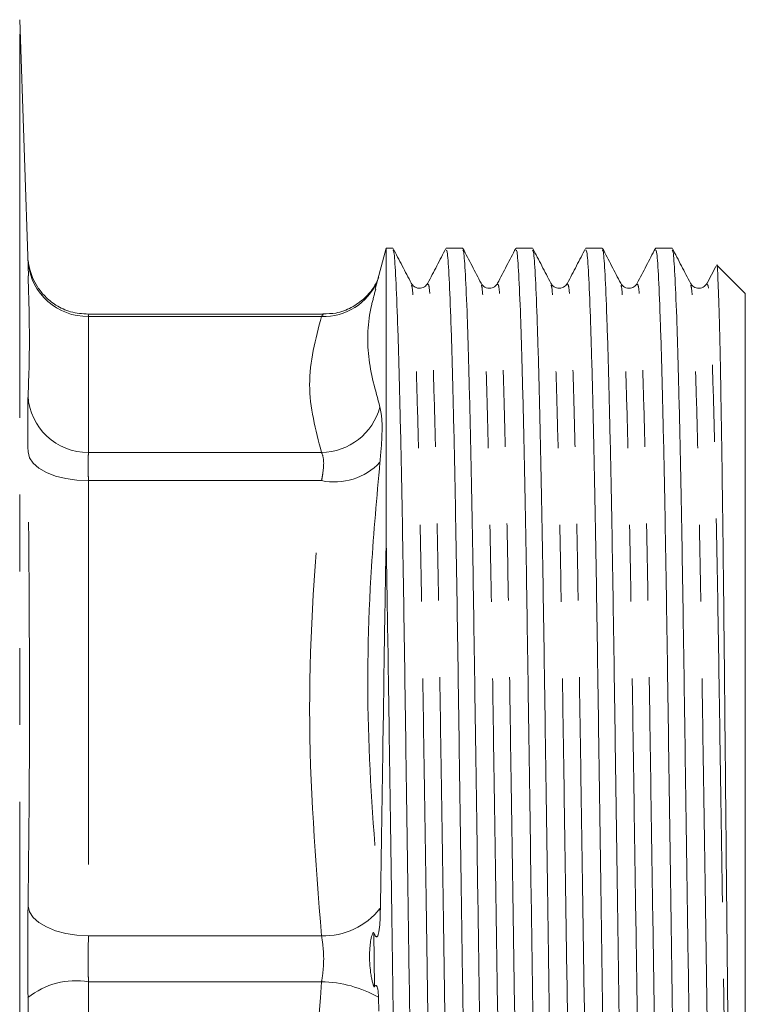
# Model space of a CAD drawing. Units: millimetres. Extents: x 150 to 256, y 93 to 269.
# Drawn here: x 197 to 209, y 196 to 212 of the extents above; entities that cross this region are included whole.
import ezdxf

# ---------------------------------------------------------------- set-up
doc = ezdxf.new("R2010")
doc.units = ezdxf.units.MM
doc.linetypes.add('PHANTOM', pattern=[12.7, 6.35, -1.27, 1.27, -1.27, 1.27, -1.27])

msp = doc.modelspace()

# ---------------------------------------------------------------- linework, layer by layer
at = {"color": 7, "linetype": 'Continuous', "lineweight": 15}
for p, q in [((197.501, 207.739), (197.353, 211.974)), ((203.414, 208.194), (203.233, 207.517)), ((203.524, 208.194), (203.414, 208.194)), ((203.414, 203.405), (203.414, 208.194)), ((204.679, 208.194), (204.407, 208.194)), ((205.833, 208.194), (205.561, 208.194)), ((206.988, 208.194), (206.716, 208.194)), ((208.142, 208.194), (207.87, 208.194)), ((208.864, 207.89), (208.72, 207.613)), ((209.353, 207.444), (208.888, 207.909)), ((209.353, 207.444), (209.353, 201.138)), ((202.37, 207.1), (198.487, 207.1)), ((209.353, 201.138), (209.353, 182.219)), ((203.289, 195.8), (203.292, 195.573))]:
    msp.add_line(p, q, dxfattribs=at)
at = {"color": 8, "linetype": 'PHANTOM', "lineweight": 0}
for p, q in [((197.353, 179.986), (197.353, 211.974)), ((198.49, 207.066), (198.49, 204.814)), ((198.49, 207.066), (202.345, 207.066)), ((198.49, 204.814), (202.345, 204.814)), ((198.49, 204.348), (198.49, 196.815)), ((198.49, 204.348), (202.345, 204.348)), ((203.311, 197.267), (203.317, 197.198)), ((198.49, 196.815), (202.345, 196.815)), ((203.223, 195.975), (203.21, 196.864)), ((198.49, 196.057), (198.49, 187.654)), ((198.49, 196.057), (202.345, 196.057))]:
    msp.add_line(p, q, dxfattribs=at)
at = {"color": 8, "linetype": 'PHANTOM', "lineweight": 0, "flags": 128}
for points in [[(198.49, 204.348), (198.299, 204.356), (198.115, 204.381), (197.945, 204.424), (197.795, 204.482), (197.67, 204.554), (197.576, 204.637), (197.515, 204.727), (197.491, 204.822)], [(198.49, 196.815), (198.299, 196.826), (198.115, 196.856), (197.945, 196.902), (197.795, 196.963), (197.67, 197.037), (197.576, 197.122), (197.515, 197.213), (197.491, 197.309)]]:
    msp.add_lwpolyline(points, dxfattribs=at)
at = {"color": 8, "linetype": 'PHANTOM', "lineweight": 0}
for centre, radius, start, end in [((198.471, 208.048), 0.983, 185.8356, 271.0994), ((202.38, 208.033), 0.968, 267.9091, 336.4535), ((198.478, 205.802), 0.988, 182.9606, 270.7268), ((202.328, 205.833), 1.019, 270.9749, 344.8154), ((202.557, 205.36), 1.034, 258.1475, 316.8056), ((202.374, 198.013), 1.198, 268.6185, 321.4804), ((198.281, 194.813), 1.261, 80.4736, 128.8385), ((202.308, 194.058), 1.999, 60.6088, 88.9562)]:
    msp.add_arc(centre, radius, start, end, dxfattribs=at)
at = {"color": 7, "linetype": 'Continuous', "lineweight": 15}
for points, knots in [([(204.102, 181.503), (204.099, 181.494), (204.087, 181.455), (204.066, 181.712), (204.036, 182.285), (204.005, 183.208), (203.975, 184.421), (203.945, 185.883), (203.918, 187.533), (203.892, 189.345), (203.864, 191.308), (203.834, 193.397), (203.803, 195.541), (203.772, 197.658), (203.743, 199.669), (203.717, 201.534), (203.69, 203.241), (203.661, 204.771), (203.631, 206.075), (203.6, 207.101), (203.57, 207.795), (203.545, 208.16), (203.53, 208.161), (203.524, 208.161)], [0, 0, 0, 0, 0.0158614, 0.0650293, 0.1154446, 0.1665076, 0.2175705, 0.2679858, 0.3171538, 0.3654117, 0.4150573, 0.4657584, 0.5168943, 0.5678119, 0.6178745, 0.6665076, 0.7151407, 0.7652032, 0.8161208, 0.8672567, 0.9179578, 0.9676035, 1, 1, 1, 1]), ([(203.829, 207.613), (203.779, 207.709), (203.679, 207.902), (203.579, 208.094), (203.528, 208.19)], [0, 0, 0, 0, 0.499996, 1, 1, 1, 1]), ([(204.402, 208.19), (204.352, 208.094), (204.252, 207.901), (204.152, 207.709), (204.102, 207.613)], [0, 0, 0, 0, 0.500005, 1, 1, 1, 1]), ([(204.407, 208.16), (204.412, 208.161), (204.427, 208.161), (204.452, 207.798), (204.482, 207.106), (204.513, 206.082), (204.543, 204.779), (204.572, 203.251), (204.599, 201.545), (204.625, 199.681), (204.654, 197.67), (204.685, 195.554), (204.716, 193.41), (204.746, 191.32), (204.774, 189.357), (204.8, 187.543), (204.827, 185.892), (204.857, 184.43), (204.887, 183.214), (204.918, 182.29), (204.948, 181.714), (204.969, 181.456), (204.981, 181.494), (204.984, 181.504)], [0, 0, 0, 0, 0.032092, 0.081738, 0.132439, 0.183575, 0.234493, 0.284555, 0.333188, 0.381821, 0.431884, 0.482801, 0.533937, 0.584638, 0.634284, 0.682542, 0.73171, 0.782125, 0.833188, 0.884251, 0.934666, 0.983834, 1, 1, 1, 1]), ([(205.256, 181.503), (205.253, 181.494), (205.242, 181.455), (205.22, 181.712), (205.191, 182.285), (205.16, 183.208), (205.129, 184.421), (205.1, 185.883), (205.072, 187.533), (205.047, 189.345), (205.018, 191.308), (204.988, 193.397), (204.957, 195.541), (204.927, 197.658), (204.898, 199.669), (204.871, 201.534), (204.845, 203.241), (204.816, 204.771), (204.785, 206.075), (204.755, 207.101), (204.724, 207.795), (204.699, 208.16), (204.685, 208.161), (204.679, 208.161)], [0, 0, 0, 0, 0.015861, 0.065029, 0.115445, 0.166508, 0.217571, 0.267986, 0.317154, 0.365412, 0.415057, 0.465758, 0.516894, 0.567812, 0.617874, 0.666508, 0.715141, 0.765203, 0.816121, 0.867257, 0.917958, 0.967603, 1, 1, 1, 1]), ([(204.984, 207.613), (204.934, 207.709), (204.833, 207.902), (204.733, 208.094), (204.683, 208.19)], [0, 0, 0, 0, 0.499995, 1, 1, 1, 1]), ([(205.557, 208.19), (205.507, 208.094), (205.406, 207.902), (205.306, 207.709), (205.256, 207.613)], [0, 0, 0, 0, 0.500005, 1, 1, 1, 1]), ([(205.561, 208.16), (205.567, 208.161), (205.581, 208.161), (205.606, 207.798), (205.637, 207.106), (205.667, 206.082), (205.698, 204.779), (205.727, 203.251), (205.753, 201.545), (205.78, 199.681), (205.809, 197.67), (205.839, 195.554), (205.87, 193.41), (205.9, 191.32), (205.929, 189.357), (205.954, 187.543), (205.982, 185.892), (206.011, 184.43), (206.042, 183.214), (206.073, 182.29), (206.102, 181.714), (206.124, 181.456), (206.135, 181.494), (206.138, 181.504)], [0, 0, 0, 0, 0.032092, 0.081738, 0.132439, 0.183575, 0.234493, 0.284555, 0.333188, 0.381821, 0.431884, 0.482801, 0.533937, 0.584638, 0.634284, 0.682542, 0.73171, 0.782125, 0.833188, 0.884251, 0.934666, 0.983834, 1, 1, 1, 1]), ([(206.411, 181.503), (206.408, 181.494), (206.396, 181.455), (206.375, 181.712), (206.345, 182.285), (206.314, 183.208), (206.284, 184.421), (206.254, 185.883), (206.227, 187.533), (206.201, 189.345), (206.173, 191.308), (206.143, 193.397), (206.112, 195.541), (206.081, 197.658), (206.052, 199.669), (206.026, 201.534), (205.999, 203.241), (205.97, 204.771), (205.94, 206.075), (205.909, 207.101), (205.879, 207.795), (205.854, 208.16), (205.839, 208.161), (205.833, 208.161)], [0, 0, 0, 0, 0.0158614, 0.0650293, 0.1154446, 0.1665076, 0.2175705, 0.2679858, 0.3171538, 0.3654117, 0.4150573, 0.4657584, 0.5168943, 0.5678119, 0.6178745, 0.6665076, 0.7151407, 0.7652032, 0.8161208, 0.8672567, 0.9179578, 0.9676035, 1, 1, 1, 1]), ([(206.138, 207.613), (206.088, 207.709), (205.988, 207.902), (205.887, 208.094), (205.837, 208.191)], [0, 0, 0, 0, 0.499995, 1, 1, 1, 1]), ([(206.711, 208.19), (206.661, 208.094), (206.561, 207.902), (206.461, 207.709), (206.411, 207.613)], [0, 0, 0, 0, 0.500004, 1, 1, 1, 1]), ([(206.716, 208.16), (206.721, 208.161), (206.736, 208.161), (206.761, 207.798), (206.791, 207.106), (206.822, 206.082), (206.852, 204.779), (206.881, 203.251), (206.908, 201.545), (206.934, 199.681), (206.963, 197.67), (206.994, 195.554), (207.025, 193.41), (207.055, 191.32), (207.083, 189.357), (207.109, 187.543), (207.136, 185.892), (207.166, 184.43), (207.196, 183.214), (207.227, 182.29), (207.257, 181.714), (207.278, 181.456), (207.29, 181.494), (207.293, 181.504)], [0, 0, 0, 0, 0.032092, 0.081738, 0.132439, 0.183575, 0.234493, 0.284555, 0.333188, 0.381821, 0.431884, 0.482801, 0.533937, 0.584638, 0.634284, 0.682542, 0.73171, 0.782125, 0.833188, 0.884251, 0.934666, 0.983834, 1, 1, 1, 1]), ([(207.565, 181.503), (207.562, 181.494), (207.551, 181.455), (207.529, 181.712), (207.5, 182.285), (207.469, 183.208), (207.438, 184.421), (207.409, 185.883), (207.381, 187.533), (207.356, 189.345), (207.327, 191.308), (207.297, 193.397), (207.266, 195.541), (207.236, 197.658), (207.207, 199.669), (207.18, 201.534), (207.154, 203.241), (207.125, 204.771), (207.094, 206.075), (207.064, 207.101), (207.033, 207.795), (207.008, 208.16), (206.994, 208.161), (206.988, 208.161)], [0, 0, 0, 0, 0.015861, 0.065029, 0.115445, 0.166508, 0.217571, 0.267986, 0.317154, 0.365412, 0.415057, 0.465758, 0.516894, 0.567812, 0.617874, 0.666508, 0.715141, 0.765203, 0.816121, 0.867257, 0.917958, 0.967603, 1, 1, 1, 1]), ([(207.293, 207.613), (207.242, 207.709), (207.142, 207.902), (207.042, 208.094), (206.992, 208.19)], [0, 0, 0, 0, 0.499996, 1, 1, 1, 1]), ([(207.866, 208.19), (207.816, 208.094), (207.716, 207.902), (207.615, 207.709), (207.565, 207.613)], [0, 0, 0, 0, 0.500004, 1, 1, 1, 1]), ([(207.87, 208.16), (207.876, 208.161), (207.89, 208.161), (207.915, 207.798), (207.946, 207.106), (207.976, 206.082), (208.007, 204.779), (208.036, 203.251), (208.062, 201.545), (208.089, 199.681), (208.118, 197.67), (208.148, 195.554), (208.179, 193.41), (208.209, 191.32), (208.238, 189.357), (208.263, 187.543), (208.291, 185.892), (208.32, 184.43), (208.351, 183.214), (208.382, 182.29), (208.411, 181.714), (208.433, 181.456), (208.444, 181.494), (208.447, 181.504)], [0, 0, 0, 0, 0.032092, 0.081738, 0.132439, 0.183575, 0.234493, 0.284555, 0.333188, 0.381821, 0.431884, 0.482801, 0.533937, 0.584638, 0.634284, 0.682542, 0.73171, 0.782125, 0.833188, 0.884251, 0.934666, 0.983834, 1, 1, 1, 1]), ([(208.603, 184.028), (208.592, 184.512), (208.57, 185.468), (208.54, 187.237), (208.512, 189.182), (208.482, 191.251), (208.452, 193.397), (208.421, 195.541), (208.39, 197.658), (208.361, 199.669), (208.335, 201.534), (208.308, 203.241), (208.279, 204.771), (208.249, 206.075), (208.218, 207.101), (208.188, 207.795), (208.163, 208.16), (208.148, 208.161), (208.142, 208.161)], [0, 0, 0, 0, 0.068726, 0.135834, 0.201281, 0.268537, 0.331938, 0.395883, 0.459554, 0.522157, 0.582972, 0.643787, 0.70639, 0.770061, 0.834006, 0.897407, 0.959489, 1, 1, 1, 1]), ([(208.447, 207.613), (208.397, 207.709), (208.297, 207.901), (208.197, 208.094), (208.147, 208.19)], [0, 0, 0, 0, 0.499995, 1, 1, 1, 1]), ([(198.489, 207.103), (198.39, 207.11), (198.201, 207.123), (197.958, 207.239), (197.774, 207.386), (197.647, 207.544), (197.566, 207.697), (197.521, 207.829), (197.501, 207.924), (197.494, 207.975), (197.493, 207.987), (197.492, 207.99)], [0, 0, 0, 0, 0.199903, 0.380009, 0.535914, 0.671929, 0.788447, 0.884016, 0.954694, 0.987721, 1, 1, 1, 1]), ([(209.18, 184.675), (209.175, 185.024), (209.163, 185.818), (209.144, 187.324), (209.126, 189.156), (209.106, 191.158), (209.085, 193.269), (209.064, 195.433), (209.043, 197.585), (209.023, 199.666), (209.004, 201.616), (208.985, 203.384), (208.964, 204.919), (208.943, 206.177), (208.922, 207.131), (208.901, 207.711), (208.888, 207.958), (208.881, 207.906), (208.88, 207.902)], [0, 0, 0, 0, 0.051621, 0.117565, 0.183508, 0.251338, 0.317736, 0.384135, 0.452447, 0.519045, 0.585642, 0.654151, 0.721117, 0.788082, 0.856972, 0.924223, 0.993424, 1, 1, 1, 1]), ([(197.491, 205.751), (197.498, 205.923), (197.525, 206.584), (197.507, 207.248), (197.493, 207.739)], [0, 0, 0, 0, 0.260471, 1, 1, 1, 1]), ([(203.292, 207.71), (203.292, 207.71), (203.294, 207.716), (203.287, 207.697), (203.262, 207.64), (203.198, 207.524), (203.062, 207.357), (202.844, 207.204), (202.603, 207.11), (202.441, 207.109), (202.369, 207.109)], [0, 0, 0, 0, 0.014826, 0.117585, 0.186097, 0.271242, 0.453877, 0.651318, 0.845516, 1, 1, 1, 1]), ([(204.102, 207.613), (204.086, 207.591), (204.055, 207.548), (203.956, 207.522), (203.868, 207.556), (203.842, 207.595), (203.829, 207.613)], [0, 0, 0, 0, 0.258701, 0.5169946, 0.7660374, 1, 1, 1, 1]), ([(205.256, 207.613), (205.246, 207.597), (205.223, 207.563), (205.144, 207.523), (205.037, 207.541), (205.002, 207.589), (204.984, 207.613)], [0, 0, 0, 0, 0.2138156, 0.4551509, 0.7208262, 1, 1, 1, 1]), ([(206.411, 207.613), (206.393, 207.59), (206.359, 207.543), (206.255, 207.523), (206.173, 207.561), (206.149, 207.596), (206.138, 207.613)], [0, 0, 0, 0, 0.2724876, 0.5357863, 0.779644, 1, 1, 1, 1]), ([(207.565, 207.613), (207.555, 207.597), (207.532, 207.563), (207.453, 207.523), (207.346, 207.541), (207.311, 207.589), (207.293, 207.613)], [0, 0, 0, 0, 0.213823, 0.455162, 0.720835, 1, 1, 1, 1]), ([(208.72, 207.613), (208.702, 207.589), (208.666, 207.541), (208.56, 207.523), (208.48, 207.563), (208.458, 207.597), (208.447, 207.613)], [0, 0, 0, 0, 0.279336, 0.545077, 0.786364, 1, 1, 1, 1]), ([(203.414, 203.405), (203.406, 202.95), (203.388, 201.904), (203.365, 200.293), (203.34, 198.663), (203.325, 197.689), (203.317, 197.198)], [0, 0, 0, 0, 0.244971, 0.563505, 0.780303, 1, 1, 1, 1]), ([(203.414, 203.405), (203.424, 202.791), (203.443, 201.634), (203.471, 199.678), (203.5, 197.671), (203.53, 195.554), (203.561, 193.41), (203.591, 191.32), (203.62, 189.357), (203.645, 187.543), (203.673, 185.892), (203.702, 184.43), (203.733, 183.214), (203.764, 182.29), (203.793, 181.714), (203.815, 181.456), (203.826, 181.494), (203.829, 181.504)], [0, 0, 0, 0, 0.0760365, 0.1434246, 0.2127935, 0.2833471, 0.3542033, 0.4244569, 0.4932481, 0.5601164, 0.6282456, 0.6981033, 0.7688583, 0.8396134, 0.909471, 0.9776003, 1, 1, 1, 1]), ([(203.317, 197.198), (203.315, 197.091), (203.312, 196.968), (203.285, 196.845), (203.276, 196.819), (203.268, 196.806), (203.261, 196.8), (203.252, 196.8), (203.232, 196.815), (203.22, 196.842), (203.21, 196.864)], [0, 0, 0, 0, 0.56454, 0.64751, 0.692919, 0.726598, 0.754689, 0.782736, 0.82905, 1, 1, 1, 1]), ([(203.21, 196.864), (203.209, 196.865), (203.207, 196.868), (203.204, 196.871), (203.201, 196.871), (203.198, 196.869), (203.193, 196.863), (203.183, 196.843), (203.158, 196.752), (203.137, 196.585), (203.137, 196.386), (203.153, 196.23), (203.17, 196.133), (203.182, 196.072), (203.192, 196.035), (203.199, 196.011), (203.205, 195.994), (203.209, 195.983), (203.214, 195.976), (203.217, 195.973), (203.219, 195.972), (203.221, 195.973), (203.222, 195.974), (203.223, 195.975)], [0, 0, 0, 0, 0.007436, 0.014938, 0.02023, 0.025519, 0.033308, 0.048008, 0.097986, 0.322539, 0.563514, 0.716441, 0.812446, 0.873187, 0.912229, 0.937821, 0.955015, 0.971657, 0.981154, 0.98728, 0.991831, 0.996404, 1, 1, 1, 1]), ([(203.223, 195.975), (203.227, 195.98), (203.233, 195.989), (203.243, 195.996), (203.251, 195.995), (203.259, 195.987), (203.268, 195.967), (203.282, 195.906), (203.286, 195.845), (203.289, 195.8)], [0, 0, 0, 0, 0.1025581, 0.1710357, 0.2261426, 0.2812727, 0.3621853, 0.5211527, 1, 1, 1, 1])]:
    msp.add_open_spline(points, degree=3, knots=knots, dxfattribs=at)
at = {"color": 8, "linetype": 'PHANTOM', "lineweight": 0}
for points, knots in [([(204.406, 182.087), (204.402, 182.072), (204.389, 182.026), (204.366, 182.276), (204.337, 182.829), (204.306, 183.712), (204.275, 184.874), (204.246, 186.272), (204.218, 187.851), (204.193, 189.586), (204.164, 191.464), (204.134, 193.463), (204.103, 195.515), (204.073, 197.54), (204.044, 199.464), (204.017, 201.248), (203.991, 202.881), (203.962, 204.344), (203.931, 205.592), (203.9, 206.574), (203.87, 207.234), (203.846, 207.574), (203.833, 207.577), (203.828, 207.578)], [0, 0, 0, 0, 0.023853, 0.072957, 0.123306, 0.174302, 0.225298, 0.275647, 0.32475, 0.372945, 0.422525, 0.47316, 0.524229, 0.575079, 0.625076, 0.673645, 0.722215, 0.772211, 0.823062, 0.874131, 0.924766, 0.974346, 1, 1, 1, 1]), ([(204.679, 182.071), (204.677, 182.067), (204.667, 182.041), (204.647, 182.284), (204.618, 182.829), (204.587, 183.714), (204.556, 184.876), (204.527, 186.276), (204.499, 187.855), (204.474, 189.59), (204.445, 191.468), (204.415, 193.467), (204.384, 195.519), (204.354, 197.544), (204.325, 199.468), (204.298, 201.251), (204.272, 202.884), (204.243, 204.347), (204.212, 205.594), (204.182, 206.574), (204.152, 207.239), (204.125, 207.6), (204.109, 207.595), (204.102, 207.593)], [0, 0, 0, 0, 0.007698, 0.056865, 0.107279, 0.158341, 0.209403, 0.259818, 0.308985, 0.357241, 0.406886, 0.457586, 0.508721, 0.559638, 0.609699, 0.658332, 0.706964, 0.757025, 0.807942, 0.859077, 0.909777, 0.959422, 1, 1, 1, 1]), ([(205.561, 182.088), (205.557, 182.072), (205.544, 182.026), (205.521, 182.276), (205.491, 182.829), (205.46, 183.712), (205.43, 184.874), (205.4, 186.272), (205.373, 187.851), (205.347, 189.586), (205.319, 191.464), (205.289, 193.463), (205.258, 195.515), (205.227, 197.54), (205.198, 199.464), (205.172, 201.248), (205.145, 202.881), (205.116, 204.344), (205.086, 205.592), (205.055, 206.574), (205.025, 207.234), (205.001, 207.573), (204.988, 207.577), (204.983, 207.578)], [0, 0, 0, 0, 0.024122, 0.073224, 0.123572, 0.174567, 0.225562, 0.275909, 0.325012, 0.373205, 0.422784, 0.473418, 0.524486, 0.575335, 0.625331, 0.673899, 0.722467, 0.772463, 0.823312, 0.87438, 0.925013, 0.974593, 1, 1, 1, 1]), ([(205.833, 182.071), (205.832, 182.067), (205.822, 182.041), (205.802, 182.284), (205.772, 182.829), (205.742, 183.714), (205.711, 184.876), (205.681, 186.276), (205.654, 187.855), (205.628, 189.59), (205.6, 191.468), (205.57, 193.467), (205.539, 195.519), (205.508, 197.544), (205.479, 199.468), (205.453, 201.251), (205.427, 202.884), (205.397, 204.347), (205.367, 205.594), (205.336, 206.574), (205.306, 207.239), (205.279, 207.6), (205.263, 207.595), (205.256, 207.593)], [0, 0, 0, 0, 0.007748, 0.056915, 0.107329, 0.15839, 0.209452, 0.259866, 0.309032, 0.357289, 0.406933, 0.457633, 0.508768, 0.559684, 0.609745, 0.658377, 0.707008, 0.75707, 0.807986, 0.85912, 0.90982, 0.959465, 1, 1, 1, 1]), ([(206.716, 182.088), (206.711, 182.072), (206.698, 182.026), (206.675, 182.276), (206.646, 182.829), (206.615, 183.712), (206.584, 184.874), (206.555, 186.272), (206.527, 187.851), (206.502, 189.586), (206.473, 191.464), (206.443, 193.463), (206.412, 195.515), (206.382, 197.54), (206.353, 199.464), (206.326, 201.248), (206.3, 202.881), (206.271, 204.344), (206.24, 205.592), (206.209, 206.574), (206.179, 207.234), (206.156, 207.572), (206.142, 207.575), (206.138, 207.577)], [0, 0, 0, 0, 0.024323, 0.07347, 0.123864, 0.174905, 0.225946, 0.27634, 0.325488, 0.373725, 0.42335, 0.474029, 0.525144, 0.57604, 0.626081, 0.674694, 0.723306, 0.773347, 0.824243, 0.875358, 0.926037, 0.975662, 1, 1, 1, 1]), ([(206.988, 182.071), (206.987, 182.067), (206.976, 182.041), (206.956, 182.284), (206.927, 182.829), (206.896, 183.714), (206.865, 184.876), (206.836, 186.276), (206.808, 187.855), (206.783, 189.59), (206.754, 191.468), (206.724, 193.467), (206.693, 195.519), (206.663, 197.544), (206.634, 199.468), (206.607, 201.251), (206.581, 202.884), (206.552, 204.347), (206.521, 205.594), (206.491, 206.574), (206.461, 207.239), (206.434, 207.6), (206.418, 207.595), (206.411, 207.593)], [0, 0, 0, 0, 0.007815, 0.056981, 0.107394, 0.158455, 0.209516, 0.25993, 0.309096, 0.357352, 0.406996, 0.457695, 0.508829, 0.559745, 0.609806, 0.658437, 0.707068, 0.757129, 0.808044, 0.859179, 0.909878, 0.959522, 1, 1, 1, 1]), ([(207.87, 182.087), (207.866, 182.072), (207.853, 182.026), (207.83, 182.276), (207.8, 182.829), (207.769, 183.712), (207.739, 184.874), (207.709, 186.272), (207.682, 187.851), (207.656, 189.586), (207.628, 191.464), (207.598, 193.463), (207.567, 195.515), (207.536, 197.54), (207.507, 199.464), (207.481, 201.248), (207.454, 202.881), (207.425, 204.344), (207.395, 205.592), (207.364, 206.574), (207.334, 207.234), (207.31, 207.571), (207.297, 207.575), (207.293, 207.576)], [0, 0, 0, 0, 0.023942, 0.073119, 0.123543, 0.174614, 0.225686, 0.27611, 0.325287, 0.373553, 0.423207, 0.473917, 0.525062, 0.575988, 0.626059, 0.674701, 0.723342, 0.773413, 0.82434, 0.875484, 0.926194, 0.975848, 1, 1, 1, 1]), ([(208.142, 182.071), (208.141, 182.067), (208.131, 182.041), (208.111, 182.284), (208.081, 182.829), (208.051, 183.714), (208.02, 184.876), (207.99, 186.276), (207.963, 187.855), (207.937, 189.59), (207.909, 191.468), (207.879, 193.467), (207.848, 195.519), (207.817, 197.544), (207.788, 199.468), (207.762, 201.251), (207.736, 202.884), (207.706, 204.347), (207.676, 205.594), (207.645, 206.574), (207.615, 207.239), (207.588, 207.6), (207.572, 207.595), (207.565, 207.593)], [0, 0, 0, 0, 0.0079, 0.057066, 0.107479, 0.15854, 0.209601, 0.260014, 0.30918, 0.357435, 0.407079, 0.457778, 0.508912, 0.559827, 0.609887, 0.658518, 0.707149, 0.75721, 0.808125, 0.859259, 0.909958, 0.959601, 1, 1, 1, 1]), ([(209.024, 182.087), (209.02, 182.072), (209.007, 182.026), (208.984, 182.276), (208.955, 182.829), (208.924, 183.712), (208.893, 184.874), (208.864, 186.272), (208.836, 187.851), (208.811, 189.586), (208.782, 191.464), (208.752, 193.463), (208.721, 195.515), (208.691, 197.54), (208.662, 199.464), (208.635, 201.248), (208.609, 202.881), (208.58, 204.344), (208.549, 205.592), (208.518, 206.574), (208.488, 207.234), (208.464, 207.574), (208.451, 207.577), (208.446, 207.578)], [0, 0, 0, 0, 0.024024, 0.073113, 0.123446, 0.174426, 0.225406, 0.27574, 0.324828, 0.373008, 0.422573, 0.473192, 0.524245, 0.57508, 0.625061, 0.673615, 0.72217, 0.772151, 0.822986, 0.874039, 0.924658, 0.974223, 1, 1, 1, 1]), ([(209.18, 184.675), (209.17, 185.133), (209.149, 186.04), (209.12, 187.692), (209.093, 189.499), (209.064, 191.437), (209.033, 193.467), (209.002, 195.519), (208.972, 197.544), (208.943, 199.468), (208.916, 201.251), (208.89, 202.884), (208.861, 204.347), (208.83, 205.594), (208.8, 206.574), (208.77, 207.239), (208.743, 207.6), (208.727, 207.595), (208.72, 207.593)], [0, 0, 0, 0, 0.066284, 0.13097, 0.19421, 0.259238, 0.322588, 0.386481, 0.450101, 0.512652, 0.573418, 0.634184, 0.696735, 0.760355, 0.824248, 0.887598, 0.949628, 1, 1, 1, 1]), ([(203.242, 207.515), (203.217, 207.425), (203.11, 207.05), (203.08, 206.395), (203.234, 205.843), (203.311, 205.566)], [0, 0, 0, 0, 0.134524, 0.566163, 1, 1, 1, 1]), ([(198.487, 207.086), (198.487, 207.09), (198.487, 207.097), (198.489, 207.075), (198.49, 207.066)], [0, 0, 0, 0, 0.574113, 1, 1, 1, 1]), ([(202.345, 204.814), (202.247, 205.188), (202.049, 205.939), (202.246, 206.689), (202.345, 207.066)], [0, 0, 0, 0, 0.49801, 1, 1, 1, 1]), ([(202.345, 207.066), (202.352, 207.076), (202.367, 207.098), (202.369, 207.091), (202.37, 207.087)], [0, 0, 0, 0, 0.48835, 1, 1, 1, 1]), ([(197.491, 204.822), (197.49, 204.885), (197.487, 205.136), (197.485, 205.514), (197.489, 205.672), (197.491, 205.751)], [0, 0, 0, 0, 0.141786, 0.570879, 1, 1, 1, 1]), ([(203.311, 205.566), (203.326, 205.491), (203.355, 205.342), (203.341, 204.974), (203.317, 204.723), (203.311, 204.653)], [0, 0, 0, 0, 0.419174, 0.838166, 1, 1, 1, 1]), ([(197.491, 197.309), (197.498, 197.886), (197.528, 200.389), (197.507, 202.894), (197.491, 204.822)], [0, 0, 0, 0, 0.230531, 1, 1, 1, 1]), ([(198.49, 204.814), (198.488, 204.775), (198.484, 204.695), (198.486, 204.506), (198.489, 204.38), (198.49, 204.348)], [0, 0, 0, 0, 0.429119, 0.858219, 1, 1, 1, 1]), ([(202.345, 204.348), (202.352, 204.384), (202.375, 204.511), (202.389, 204.699), (202.36, 204.776), (202.345, 204.814)], [0, 0, 0, 0, 0.162468, 0.580598, 1, 1, 1, 1]), ([(203.311, 204.653), (203.259, 204.075), (203.122, 202.556), (203.078, 200.086), (203.233, 198.208), (203.311, 197.267)], [0, 0, 0, 0, 0.234265, 0.616161, 1, 1, 1, 1]), ([(202.345, 196.815), (202.247, 198.066), (202.049, 200.577), (202.246, 203.088), (202.345, 204.348)], [0, 0, 0, 0, 0.49801, 1, 1, 1, 1]), ([(197.491, 195.795), (197.49, 195.867), (197.487, 196.156), (197.485, 196.694), (197.489, 197.104), (197.491, 197.309)], [0, 0, 0, 0, 0.141786, 0.57088, 1, 1, 1, 1]), ([(198.49, 196.815), (198.488, 196.713), (198.484, 196.507), (198.486, 196.237), (198.489, 196.093), (198.49, 196.057)], [0, 0, 0, 0, 0.429119, 0.858219, 1, 1, 1, 1]), ([(202.345, 196.057), (202.352, 196.098), (202.375, 196.244), (202.389, 196.516), (202.36, 196.715), (202.345, 196.815)], [0, 0, 0, 0, 0.162468, 0.580598, 1, 1, 1, 1]), ([(202.345, 187.654), (202.247, 189.049), (202.049, 191.85), (202.246, 194.651), (202.345, 196.057)], [0, 0, 0, 0, 0.49801, 1, 1, 1, 1]), ([(197.491, 187.415), (197.498, 188.059), (197.528, 190.853), (197.507, 193.646), (197.491, 195.795)], [0, 0, 0, 0, 0.230531, 1, 1, 1, 1])]:
    msp.add_open_spline(points, degree=3, knots=knots, dxfattribs=at)

doc.saveas('drawing.dxf')
